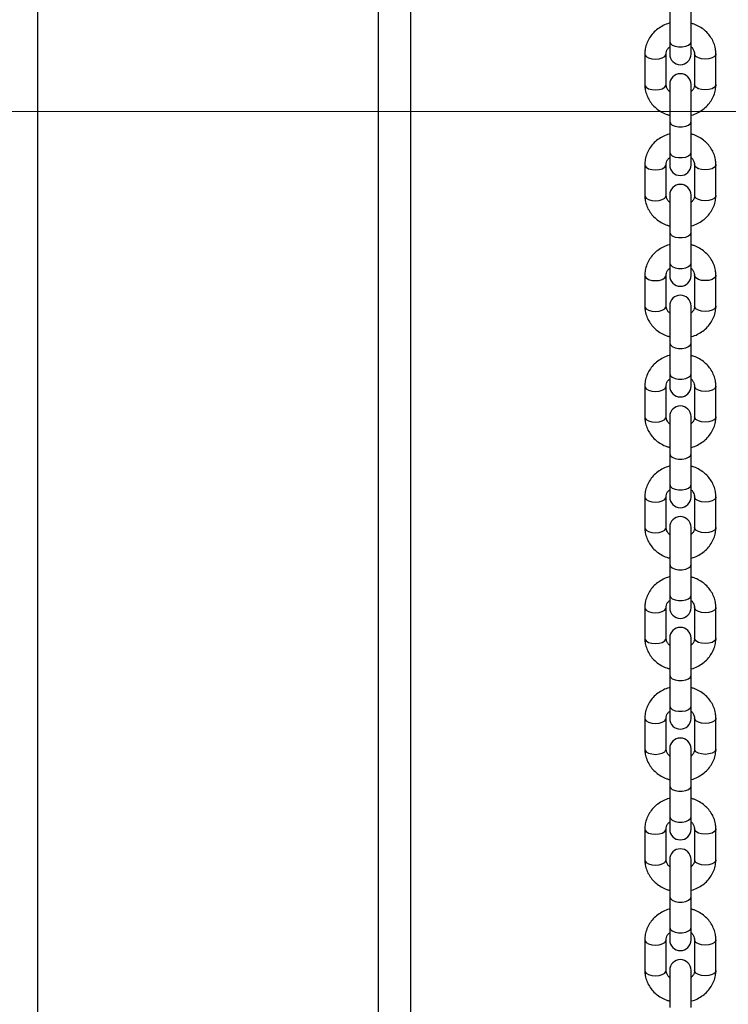
# Model space of a CAD drawing. Units: millimetres. Extents: x 0 to 42, y 0 to 29.8.
# Drawn here: x 13.7 to 14.1, y 5.7 to 6.2 of the extents above; entities that cross this region are included whole.
import ezdxf

# ---------------------------------------------------------------- set-up
doc = ezdxf.new("R2010")
doc.units = ezdxf.units.MM
doc.layers.add('LE_NORM', color=179, linetype='Continuous', lineweight=50)

msp = doc.modelspace()

# ---------------------------------------------------------------- linework, layer by layer
at = {"color": 7, "linetype": 'Continuous', "lineweight": 25}
for p, q in [((13.7308, 7.72506), (13.7308, 5.20383)), ((13.9228, 5.20383), (13.9228, 7.72506)), ((13.9408, 7.64183), (13.9408, 5.20383)), ((14.0868, 6.24049), (14.0868, 6.22316)), ((14.0988, 6.22316), (14.0988, 6.24049)), ((14.0868, 6.22316), (14.0868, 6.21616)), ((14.0988, 6.21616), (14.0988, 6.22316)), ((14.0728, 6.21631), (14.0728, 6.19899)), ((14.0848, 6.19899), (14.0848, 6.21631)), ((14.1008, 6.21631), (14.1008, 6.19899)), ((14.1128, 6.19899), (14.1128, 6.21631)), ((14.0868, 6.19913), (14.0868, 6.17813)), ((14.0988, 6.17813), (14.0988, 6.19913)), ((14.0868, 6.17813), (14.0868, 6.16081)), ((14.0988, 6.16081), (14.0988, 6.17813)), ((14.0868, 6.16081), (14.0868, 6.15381)), ((14.0988, 6.15381), (14.0988, 6.16081)), ((14.0728, 6.15395), (14.0728, 6.13663)), ((14.0848, 6.13663), (14.0848, 6.15395)), ((14.1008, 6.15395), (14.1008, 6.13663)), ((14.1128, 6.13663), (14.1128, 6.15395)), ((14.0868, 6.13678), (14.0868, 6.11578)), ((14.0988, 6.11578), (14.0988, 6.13678)), ((14.0868, 6.11578), (14.0868, 6.09846)), ((14.0988, 6.09846), (14.0988, 6.11578)), ((14.0868, 6.09846), (14.0868, 6.09146)), ((14.0988, 6.09146), (14.0988, 6.09846)), ((14.0728, 6.0916), (14.0728, 6.07428)), ((14.0848, 6.07428), (14.0848, 6.0916)), ((14.1008, 6.0916), (14.1008, 6.07428)), ((14.1128, 6.07428), (14.1128, 6.0916)), ((14.0868, 6.07442), (14.0868, 6.05342)), ((14.0988, 6.05342), (14.0988, 6.07442)), ((14.0868, 6.05342), (14.0868, 6.0361)), ((14.0988, 6.0361), (14.0988, 6.05342)), ((14.0868, 6.0361), (14.0868, 6.0291)), ((14.0988, 6.0291), (14.0988, 6.0361)), ((14.0728, 6.02925), (14.0728, 6.01193)), ((14.0848, 6.01193), (14.0848, 6.02925)), ((14.1008, 6.02925), (14.1008, 6.01193)), ((14.1128, 6.01193), (14.1128, 6.02925)), ((14.0868, 6.01207), (14.0868, 5.99107)), ((14.0988, 5.99107), (14.0988, 6.01207)), ((14.0868, 5.99107), (14.0868, 5.97375)), ((14.0988, 5.97375), (14.0988, 5.99107)), ((14.0868, 5.97375), (14.0868, 5.96675)), ((14.0988, 5.96675), (14.0988, 5.97375)), ((14.0728, 5.96689), (14.0728, 5.94957)), ((14.0848, 5.94957), (14.0848, 5.96689)), ((14.1008, 5.96689), (14.1008, 5.94957)), ((14.1128, 5.94957), (14.1128, 5.96689)), ((14.0868, 5.94972), (14.0868, 5.92872)), ((14.0988, 5.92872), (14.0988, 5.94972)), ((14.0868, 5.92872), (14.0868, 5.9114)), ((14.0988, 5.9114), (14.0988, 5.92872)), ((14.0868, 5.9114), (14.0868, 5.9044)), ((14.0988, 5.9044), (14.0988, 5.9114)), ((14.0728, 5.90454), (14.0728, 5.88722)), ((14.0848, 5.88722), (14.0848, 5.90454)), ((14.1008, 5.90454), (14.1008, 5.88722)), ((14.1128, 5.88722), (14.1128, 5.90454)), ((14.0868, 5.88736), (14.0868, 5.86636)), ((14.0988, 5.86636), (14.0988, 5.88736)), ((14.0868, 5.86636), (14.0868, 5.84904)), ((14.0988, 5.84904), (14.0988, 5.86636)), ((14.0868, 5.84904), (14.0868, 5.84204)), ((14.0988, 5.84204), (14.0988, 5.84904)), ((14.0728, 5.84219), (14.0728, 5.82486)), ((14.0848, 5.82486), (14.0848, 5.84219)), ((14.1008, 5.84219), (14.1008, 5.82486)), ((14.1128, 5.82486), (14.1128, 5.84219)), ((14.0868, 5.82501), (14.0868, 5.80401)), ((14.0988, 5.80401), (14.0988, 5.82501)), ((14.0868, 5.80401), (14.0868, 5.78669)), ((14.0988, 5.78669), (14.0988, 5.80401)), ((14.0868, 5.78669), (14.0868, 5.77969)), ((14.0988, 5.77969), (14.0988, 5.78669)), ((14.0728, 5.77983), (14.0728, 5.76251)), ((14.0848, 5.76251), (14.0848, 5.77983)), ((14.1008, 5.77983), (14.1008, 5.76251)), ((14.1128, 5.76251), (14.1128, 5.77983)), ((14.0868, 5.76265), (14.0868, 5.74165)), ((14.0988, 5.74165), (14.0988, 5.76265)), ((14.0868, 5.74165), (14.0868, 5.72433)), ((14.0988, 5.72433), (14.0988, 5.74165)), ((14.0868, 5.72433), (14.0868, 5.71733)), ((14.0988, 5.71733), (14.0988, 5.72433)), ((14.0728, 5.71748), (14.0728, 5.70016)), ((14.0848, 5.70016), (14.0848, 5.71748)), ((14.1008, 5.71748), (14.1008, 5.70016)), ((14.1128, 5.70016), (14.1128, 5.71748)), ((14.0868, 5.7003), (14.0868, 5.6793)), ((14.0988, 5.6793), (14.0988, 5.7003))]:
    msp.add_line(p, q, dxfattribs=at)
at = {"color": 8, "linetype": 'Continuous', "lineweight": 25, "flags": 128}
for points in [[(14.0868, 6.22316), (14.08716, 6.22214), (14.0882, 6.22124), (14.0898, 6.22057), (14.09175, 6.22021), (14.09384, 6.22021), (14.0958, 6.22057), (14.09739, 6.22124), (14.09843, 6.22214), (14.0988, 6.22316)], [(14.0728, 6.21631), (14.07289, 6.21579), (14.0736, 6.21481), (14.07494, 6.21401), (14.07674, 6.21349), (14.0788, 6.21331)], [(14.0788, 6.21331), (14.08085, 6.21349), (14.08265, 6.21401), (14.08399, 6.21481), (14.08471, 6.21579), (14.0848, 6.21631)], [(14.1068, 6.21331), (14.10474, 6.21349), (14.10294, 6.21401), (14.1016, 6.21481), (14.10089, 6.21579), (14.1008, 6.21631)], [(14.1128, 6.21631), (14.11271, 6.21579), (14.11199, 6.21481), (14.11065, 6.21401), (14.10885, 6.21349), (14.1068, 6.21331)], [(14.0728, 6.19899), (14.07289, 6.19847), (14.0736, 6.19749), (14.07494, 6.19669), (14.07674, 6.19617), (14.0788, 6.19599)], [(14.0788, 6.19599), (14.08085, 6.19617), (14.08265, 6.19669), (14.08399, 6.19749), (14.08471, 6.19847), (14.0848, 6.19899)], [(14.1068, 6.19599), (14.10474, 6.19617), (14.10294, 6.19669), (14.1016, 6.19749), (14.10089, 6.19847), (14.1008, 6.19899)], [(14.1128, 6.19899), (14.11271, 6.19847), (14.11199, 6.19749), (14.11065, 6.19669), (14.10885, 6.19617), (14.1068, 6.19599)], [(14.0868, 6.17813), (14.08716, 6.17711), (14.0882, 6.1762), (14.0898, 6.17553), (14.09175, 6.17518), (14.09384, 6.17518), (14.0958, 6.17553), (14.09739, 6.1762), (14.09843, 6.17711), (14.0988, 6.17813)], [(14.0868, 6.16081), (14.08716, 6.15978), (14.0882, 6.15888), (14.0898, 6.15821), (14.09175, 6.15786), (14.09384, 6.15786), (14.0958, 6.15821), (14.09739, 6.15888), (14.09843, 6.15978), (14.0988, 6.16081)], [(14.0728, 6.15395), (14.07289, 6.15343), (14.0736, 6.15245), (14.07494, 6.15166), (14.07674, 6.15114), (14.0788, 6.15095)], [(14.0788, 6.15095), (14.08085, 6.15114), (14.08265, 6.15166), (14.08399, 6.15245), (14.08471, 6.15343), (14.0848, 6.15395)], [(14.1068, 6.15095), (14.10474, 6.15114), (14.10294, 6.15166), (14.1016, 6.15245), (14.10089, 6.15343), (14.1008, 6.15396)], [(14.1128, 6.15395), (14.11271, 6.15343), (14.11199, 6.15245), (14.11065, 6.15166), (14.10885, 6.15114), (14.1068, 6.15095)], [(14.0728, 6.13663), (14.07289, 6.13611), (14.0736, 6.13513), (14.07494, 6.13434), (14.07674, 6.13381), (14.0788, 6.13363)], [(14.0788, 6.13363), (14.08085, 6.13381), (14.08265, 6.13434), (14.08399, 6.13513), (14.08471, 6.13611), (14.0848, 6.13663)], [(14.1068, 6.13363), (14.10474, 6.13381), (14.10294, 6.13434), (14.1016, 6.13513), (14.10089, 6.13611), (14.1008, 6.13663)], [(14.1128, 6.13663), (14.11271, 6.13611), (14.11199, 6.13513), (14.11065, 6.13434), (14.10885, 6.13381), (14.1068, 6.13363)], [(14.0868, 6.11578), (14.08716, 6.11475), (14.0882, 6.11385), (14.0898, 6.11318), (14.09175, 6.11282), (14.09384, 6.11282), (14.0958, 6.11318), (14.09739, 6.11385), (14.09843, 6.11475), (14.0988, 6.11578)], [(14.0868, 6.09846), (14.08716, 6.09743), (14.0882, 6.09653), (14.0898, 6.09586), (14.09175, 6.0955), (14.09384, 6.0955), (14.0958, 6.09586), (14.09739, 6.09653), (14.09843, 6.09743), (14.0988, 6.09846)], [(14.0728, 6.0916), (14.07289, 6.09108), (14.0736, 6.0901), (14.07494, 6.0893), (14.07674, 6.08878), (14.0788, 6.0886)], [(14.0788, 6.0886), (14.08085, 6.08878), (14.08265, 6.0893), (14.08399, 6.0901), (14.08471, 6.09108), (14.0848, 6.0916)], [(14.1068, 6.0886), (14.10474, 6.08878), (14.10294, 6.0893), (14.1016, 6.0901), (14.10089, 6.09108), (14.1008, 6.0916)], [(14.1128, 6.0916), (14.11271, 6.09108), (14.11199, 6.0901), (14.11065, 6.0893), (14.10885, 6.08878), (14.1068, 6.0886)], [(14.0728, 6.07428), (14.07289, 6.07376), (14.0736, 6.07278), (14.07494, 6.07198), (14.07674, 6.07146), (14.0788, 6.07128)], [(14.0788, 6.07128), (14.08085, 6.07146), (14.08265, 6.07198), (14.08399, 6.07278), (14.08471, 6.07376), (14.0848, 6.07428)], [(14.1068, 6.07128), (14.10474, 6.07146), (14.10294, 6.07198), (14.1016, 6.07278), (14.10089, 6.07376), (14.1008, 6.07428)], [(14.1128, 6.07428), (14.11271, 6.07376), (14.11199, 6.07278), (14.11065, 6.07198), (14.10885, 6.07146), (14.1068, 6.07128)], [(14.0868, 6.05342), (14.08716, 6.0524), (14.0882, 6.0515), (14.0898, 6.05083), (14.09175, 6.05047), (14.09384, 6.05047), (14.0958, 6.05083), (14.09739, 6.0515), (14.09843, 6.0524), (14.0988, 6.05342)], [(14.0868, 6.0361), (14.08716, 6.03508), (14.0882, 6.03417), (14.0898, 6.03351), (14.09175, 6.03315), (14.09384, 6.03315), (14.0958, 6.03351), (14.09739, 6.03417), (14.09843, 6.03508), (14.0988, 6.0361)], [(14.0728, 6.02925), (14.07289, 6.02873), (14.0736, 6.02775), (14.07494, 6.02695), (14.07674, 6.02643), (14.0788, 6.02625)], [(14.0788, 6.02625), (14.08085, 6.02643), (14.08265, 6.02695), (14.08399, 6.02775), (14.08471, 6.02873), (14.0848, 6.02925)], [(14.1068, 6.02625), (14.10474, 6.02643), (14.10294, 6.02695), (14.1016, 6.02775), (14.10089, 6.02873), (14.1008, 6.02925)], [(14.1128, 6.02925), (14.11271, 6.02873), (14.11199, 6.02775), (14.11065, 6.02695), (14.10885, 6.02643), (14.1068, 6.02625)], [(14.0728, 6.01193), (14.07289, 6.01141), (14.0736, 6.01043), (14.07494, 6.00963), (14.07674, 6.00911), (14.0788, 6.00893)], [(14.0788, 6.00893), (14.08085, 6.00911), (14.08265, 6.00963), (14.08399, 6.01043), (14.08471, 6.01141), (14.0848, 6.01193)], [(14.1068, 6.00893), (14.10474, 6.00911), (14.10294, 6.00963), (14.1016, 6.01043), (14.10089, 6.01141), (14.1008, 6.01193)], [(14.1128, 6.01193), (14.11271, 6.01141), (14.11199, 6.01043), (14.11065, 6.00963), (14.10885, 6.00911), (14.1068, 6.00893)], [(14.0868, 5.99107), (14.08716, 5.99004), (14.0882, 5.98914), (14.0898, 5.98847), (14.09175, 5.98812), (14.09384, 5.98812), (14.0958, 5.98847), (14.09739, 5.98914), (14.09843, 5.99004), (14.0988, 5.99107)], [(14.0868, 5.97375), (14.08716, 5.97272), (14.0882, 5.97182), (14.0898, 5.97115), (14.09175, 5.9708), (14.09384, 5.9708), (14.0958, 5.97115), (14.09739, 5.97182), (14.09843, 5.97272), (14.0988, 5.97375)], [(14.0728, 5.96689), (14.07289, 5.96637), (14.0736, 5.96539), (14.07494, 5.96459), (14.07674, 5.96407), (14.0788, 5.96389)], [(14.0788, 5.96389), (14.08085, 5.96407), (14.08265, 5.96459), (14.08399, 5.96539), (14.08471, 5.96637), (14.0848, 5.96689)], [(14.1068, 5.96389), (14.10474, 5.96407), (14.10294, 5.96459), (14.1016, 5.96539), (14.10089, 5.96637), (14.1008, 5.96689)], [(14.1128, 5.96689), (14.11271, 5.96637), (14.11199, 5.96539), (14.11065, 5.96459), (14.10885, 5.96407), (14.1068, 5.96389)], [(14.0728, 5.94957), (14.07289, 5.94905), (14.0736, 5.94807), (14.07494, 5.94727), (14.07674, 5.94675), (14.0788, 5.94657)], [(14.0788, 5.94657), (14.08085, 5.94675), (14.08265, 5.94727), (14.08399, 5.94807), (14.08471, 5.94905), (14.0848, 5.94957)], [(14.1068, 5.94657), (14.10474, 5.94675), (14.10294, 5.94727), (14.1016, 5.94807), (14.10089, 5.94905), (14.1008, 5.94957)], [(14.1128, 5.94957), (14.11271, 5.94905), (14.11199, 5.94807), (14.11065, 5.94727), (14.10885, 5.94675), (14.1068, 5.94657)], [(14.0868, 5.92872), (14.08716, 5.92769), (14.0882, 5.92679), (14.0898, 5.92612), (14.09175, 5.92576), (14.09384, 5.92576), (14.0958, 5.92612), (14.09739, 5.92679), (14.09843, 5.92769), (14.0988, 5.92872)], [(14.0868, 5.9114), (14.08716, 5.91037), (14.0882, 5.90947), (14.0898, 5.9088), (14.09175, 5.90844), (14.09384, 5.90844), (14.0958, 5.9088), (14.09739, 5.90947), (14.09843, 5.91037), (14.0988, 5.9114)], [(14.0728, 5.90454), (14.07289, 5.90402), (14.0736, 5.90304), (14.07494, 5.90224), (14.07674, 5.90172), (14.0788, 5.90154)], [(14.0788, 5.90154), (14.08085, 5.90172), (14.08265, 5.90224), (14.08399, 5.90304), (14.08471, 5.90402), (14.0848, 5.90454)], [(14.1068, 5.90154), (14.10474, 5.90172), (14.10294, 5.90224), (14.1016, 5.90304), (14.10089, 5.90402), (14.1008, 5.90454)], [(14.1128, 5.90454), (14.11271, 5.90402), (14.11199, 5.90304), (14.11065, 5.90224), (14.10885, 5.90172), (14.1068, 5.90154)], [(14.0728, 5.88722), (14.07289, 5.8867), (14.0736, 5.88572), (14.07494, 5.88492), (14.07674, 5.8844), (14.0788, 5.88422)], [(14.0788, 5.88422), (14.08085, 5.8844), (14.08265, 5.88492), (14.08399, 5.88572), (14.08471, 5.8867), (14.0848, 5.88722)], [(14.1068, 5.88422), (14.10474, 5.8844), (14.10294, 5.88492), (14.1016, 5.88572), (14.10089, 5.8867), (14.1008, 5.88722)], [(14.1128, 5.88722), (14.11271, 5.8867), (14.11199, 5.88572), (14.11065, 5.88492), (14.10885, 5.8844), (14.1068, 5.88422)], [(14.0868, 5.86636), (14.08716, 5.86534), (14.0882, 5.86443), (14.0898, 5.86376), (14.09175, 5.86341), (14.09384, 5.86341), (14.0958, 5.86376), (14.09739, 5.86443), (14.09843, 5.86534), (14.0988, 5.86636)], [(14.0868, 5.84904), (14.08716, 5.84802), (14.0882, 5.84711), (14.0898, 5.84644), (14.09175, 5.84609), (14.09384, 5.84609), (14.0958, 5.84644), (14.09739, 5.84711), (14.09843, 5.84802), (14.0988, 5.84904)], [(14.0728, 5.84218), (14.07289, 5.84166), (14.0736, 5.84069), (14.07494, 5.83989), (14.07674, 5.83937), (14.0788, 5.83919)], [(14.0788, 5.83919), (14.08085, 5.83937), (14.08265, 5.83989), (14.08399, 5.84069), (14.08471, 5.84166), (14.0848, 5.84219)], [(14.1068, 5.83919), (14.10474, 5.83937), (14.10294, 5.83989), (14.1016, 5.84069), (14.10089, 5.84166), (14.1008, 5.84219)], [(14.1128, 5.84218), (14.11271, 5.84166), (14.11199, 5.84069), (14.11065, 5.83989), (14.10885, 5.83937), (14.1068, 5.83919)], [(14.0728, 5.82486), (14.07289, 5.82434), (14.0736, 5.82336), (14.07494, 5.82257), (14.07674, 5.82205), (14.0788, 5.82186)], [(14.0788, 5.82186), (14.08085, 5.82205), (14.08265, 5.82257), (14.08399, 5.82336), (14.08471, 5.82434), (14.0848, 5.82486)], [(14.1068, 5.82186), (14.10474, 5.82205), (14.10294, 5.82257), (14.1016, 5.82336), (14.10089, 5.82434), (14.1008, 5.82486)], [(14.1128, 5.82486), (14.11271, 5.82434), (14.11199, 5.82336), (14.11065, 5.82257), (14.10885, 5.82205), (14.1068, 5.82186)], [(14.0868, 5.80401), (14.08716, 5.80298), (14.0882, 5.80208), (14.0898, 5.80141), (14.09175, 5.80105), (14.09384, 5.80105), (14.0958, 5.80141), (14.09739, 5.80208), (14.09843, 5.80298), (14.0988, 5.80401)], [(14.0868, 5.78669), (14.08716, 5.78566), (14.0882, 5.78476), (14.0898, 5.78409), (14.09175, 5.78373), (14.09384, 5.78373), (14.0958, 5.78409), (14.09739, 5.78476), (14.09843, 5.78566), (14.0988, 5.78669)], [(14.0728, 5.77983), (14.07289, 5.77931), (14.0736, 5.77833), (14.07494, 5.77753), (14.07674, 5.77701), (14.0788, 5.77683)], [(14.0788, 5.77683), (14.08085, 5.77701), (14.08265, 5.77753), (14.08399, 5.77833), (14.08471, 5.77931), (14.0848, 5.77983)], [(14.1068, 5.77683), (14.10474, 5.77701), (14.10294, 5.77753), (14.1016, 5.77833), (14.10089, 5.77931), (14.1008, 5.77983)], [(14.1128, 5.77983), (14.11271, 5.77931), (14.11199, 5.77833), (14.11065, 5.77753), (14.10885, 5.77701), (14.1068, 5.77683)], [(14.0728, 5.76251), (14.07289, 5.76199), (14.0736, 5.76101), (14.07494, 5.76021), (14.07674, 5.75969), (14.0788, 5.75951)], [(14.0788, 5.75951), (14.08085, 5.75969), (14.08265, 5.76021), (14.08399, 5.76101), (14.08471, 5.76199), (14.0848, 5.76251)], [(14.1068, 5.75951), (14.10474, 5.75969), (14.10294, 5.76021), (14.1016, 5.76101), (14.10089, 5.76199), (14.1008, 5.76251)], [(14.1128, 5.76251), (14.11271, 5.76199), (14.11199, 5.76101), (14.11065, 5.76021), (14.10885, 5.75969), (14.1068, 5.75951)], [(14.0868, 5.74165), (14.08716, 5.74063), (14.0882, 5.73973), (14.0898, 5.73906), (14.09175, 5.7387), (14.09384, 5.7387), (14.0958, 5.73906), (14.09739, 5.73973), (14.09843, 5.74063), (14.0988, 5.74165)], [(14.0868, 5.72433), (14.08716, 5.72331), (14.0882, 5.72241), (14.0898, 5.72174), (14.09175, 5.72138), (14.09384, 5.72138), (14.0958, 5.72174), (14.09739, 5.72241), (14.09843, 5.72331), (14.0988, 5.72433)], [(14.0728, 5.71748), (14.07289, 5.71696), (14.0736, 5.71598), (14.07494, 5.71518), (14.07674, 5.71466), (14.0788, 5.71448)], [(14.0788, 5.71448), (14.08085, 5.71466), (14.08265, 5.71518), (14.08399, 5.71598), (14.08471, 5.71696), (14.0848, 5.71748)], [(14.1068, 5.71448), (14.10474, 5.71466), (14.10294, 5.71518), (14.1016, 5.71598), (14.10089, 5.71696), (14.1008, 5.71748)], [(14.1128, 5.71748), (14.11271, 5.71696), (14.11199, 5.71598), (14.11065, 5.71518), (14.10885, 5.71466), (14.1068, 5.71448)], [(14.0728, 5.70016), (14.07289, 5.69964), (14.0736, 5.69866), (14.07494, 5.69786), (14.07674, 5.69734), (14.0788, 5.69716)], [(14.0788, 5.69716), (14.08085, 5.69734), (14.08265, 5.69786), (14.08399, 5.69866), (14.08471, 5.69964), (14.0848, 5.70016)], [(14.1068, 5.69716), (14.10474, 5.69734), (14.10294, 5.69786), (14.1016, 5.69866), (14.10089, 5.69964), (14.1008, 5.70016)], [(14.1128, 5.70016), (14.11271, 5.69964), (14.11199, 5.69866), (14.11065, 5.69786), (14.10885, 5.69734), (14.1068, 5.69716)]]:
    msp.add_lwpolyline(points, dxfattribs=at)
at = {"color": 7, "linetype": 'Continuous', "lineweight": 25}
for centre, start, end in [((14.0928, 6.21616), 180, 360), ((14.0928, 6.19913), 360, 180), ((14.0928, 6.15381), 180, 360), ((14.0928, 6.13678), 360, 180), ((14.0928, 6.09146), 180, 360), ((14.0928, 6.07442), 360, 180), ((14.0928, 6.0291), 180, 360), ((14.0928, 6.01207), 0, 180), ((14.0928, 5.96675), 180, 0), ((14.0928, 5.94972), 0, 180), ((14.0928, 5.9044), 180, 0), ((14.0928, 5.88736), 360, 180), ((14.0928, 5.84204), 180, 0), ((14.0928, 5.82501), 360, 180), ((14.0928, 5.77969), 180, 360), ((14.0928, 5.76265), 360, 180), ((14.0928, 5.71733), 180, 360), ((14.0928, 5.7003), 360, 180)]:
    msp.add_arc(centre, 0.006, start, end, dxfattribs=at)
for points, knots in [([(14.0868, 6.23358), (14.08669, 6.23355), (14.0854, 6.23329), (14.08311, 6.23224), (14.08007, 6.23045), (14.07746, 6.22811), (14.07536, 6.2254), (14.07384, 6.22239), (14.07295, 6.21932), (14.07285, 6.21727), (14.0728, 6.21631)], [0, 0, 0, 0, 0.013627, 0.158922, 0.304206, 0.449076, 0.593035, 0.735632, 0.876644, 1, 1, 1, 1]), ([(14.1128, 6.21631), (14.11277, 6.21701), (14.1127, 6.21879), (14.11203, 6.22159), (14.11072, 6.22458), (14.10885, 6.22729), (14.10648, 6.22968), (14.10367, 6.23162), (14.10107, 6.23293), (14.09937, 6.23338), (14.0988, 6.23353)], [0, 0, 0, 0, 0.090811, 0.229003, 0.367106, 0.505708, 0.645314, 0.786168, 0.928258, 1, 1, 1, 1]), ([(14.0848, 6.21631), (14.0848, 6.2165), (14.08483, 6.21718), (14.08519, 6.21831), (14.08588, 6.21949), (14.08658, 6.22007), (14.0868, 6.22025)], [0, 0, 0, 0, 0.144852, 0.511803, 0.846722, 1, 1, 1, 1]), ([(14.0988, 6.22028), (14.09887, 6.22022), (14.09947, 6.2198), (14.10014, 6.21878), (14.10072, 6.2175), (14.10077, 6.21667), (14.1008, 6.21631)], [0, 0, 0, 0, 0.050223, 0.38082, 0.727218, 1, 1, 1, 1]), ([(14.0728, 6.19899), (14.07282, 6.19828), (14.07289, 6.1965), (14.07356, 6.1937), (14.07487, 6.19072), (14.07675, 6.188), (14.07911, 6.18562), (14.08192, 6.18368), (14.08452, 6.18236), (14.08622, 6.18192), (14.0868, 6.18177)], [0, 0, 0, 0, 0.090811, 0.229003, 0.367106, 0.505708, 0.645314, 0.786168, 0.928258, 1, 1, 1, 1]), ([(14.0868, 6.19502), (14.08672, 6.19507), (14.08612, 6.1955), (14.08545, 6.19651), (14.08488, 6.19779), (14.08482, 6.19862), (14.0848, 6.19899)], [0, 0, 0, 0, 0.050223, 0.38082, 0.727218, 1, 1, 1, 1]), ([(14.0988, 6.18172), (14.09891, 6.18174), (14.10019, 6.18201), (14.10248, 6.18305), (14.10552, 6.18485), (14.10813, 6.18718), (14.11024, 6.18989), (14.11175, 6.1929), (14.11264, 6.19597), (14.11275, 6.19803), (14.1128, 6.19899)], [0, 0, 0, 0, 0.013627, 0.158922, 0.304206, 0.449076, 0.593035, 0.735632, 0.876644, 1, 1, 1, 1]), ([(14.1008, 6.19899), (14.10079, 6.1988), (14.10076, 6.19812), (14.1004, 6.19698), (14.09972, 6.19581), (14.09902, 6.19523), (14.0988, 6.19505)], [0, 0, 0, 0, 0.144852, 0.511803, 0.846722, 1, 1, 1, 1]), ([(14.0868, 6.17122), (14.08669, 6.1712), (14.0854, 6.17093), (14.08311, 6.16989), (14.08007, 6.16809), (14.07746, 6.16576), (14.07536, 6.16305), (14.07384, 6.16004), (14.07295, 6.15697), (14.07285, 6.15491), (14.0728, 6.15395)], [0, 0, 0, 0, 0.013627, 0.158922, 0.304206, 0.449076, 0.593035, 0.735632, 0.876644, 1, 1, 1, 1]), ([(14.1128, 6.15395), (14.11277, 6.15466), (14.1127, 6.15644), (14.11203, 6.15924), (14.11072, 6.16222), (14.10885, 6.16494), (14.10648, 6.16732), (14.10367, 6.16927), (14.10107, 6.17058), (14.09937, 6.17102), (14.0988, 6.17117)], [0, 0, 0, 0, 0.090811, 0.229003, 0.367106, 0.505708, 0.645314, 0.786168, 0.928258, 1, 1, 1, 1]), ([(14.0848, 6.15395), (14.0848, 6.15415), (14.08483, 6.15483), (14.08519, 6.15596), (14.08588, 6.15714), (14.08658, 6.15771), (14.0868, 6.1579)], [0, 0, 0, 0, 0.144852, 0.511803, 0.846722, 1, 1, 1, 1]), ([(14.0988, 6.15793), (14.09887, 6.15787), (14.09947, 6.15744), (14.10014, 6.15643), (14.10072, 6.15515), (14.10077, 6.15432), (14.1008, 6.15395)], [0, 0, 0, 0, 0.050223, 0.38082, 0.727218, 1, 1, 1, 1]), ([(14.0728, 6.13663), (14.07282, 6.13593), (14.07289, 6.13415), (14.07356, 6.13135), (14.07487, 6.12837), (14.07675, 6.12565), (14.07911, 6.12327), (14.08192, 6.12132), (14.08452, 6.12001), (14.08622, 6.11956), (14.0868, 6.11942)], [0, 0, 0, 0, 0.0908113, 0.2290034, 0.3671062, 0.5057076, 0.6453142, 0.7861678, 0.9282575, 1, 1, 1, 1]), ([(14.0868, 6.13266), (14.08672, 6.13272), (14.08612, 6.13315), (14.08545, 6.13416), (14.08488, 6.13544), (14.08482, 6.13627), (14.0848, 6.13663)], [0, 0, 0, 0, 0.050223, 0.38082, 0.727218, 1, 1, 1, 1]), ([(14.0988, 6.11937), (14.09891, 6.11939), (14.10019, 6.11966), (14.10248, 6.1207), (14.10552, 6.1225), (14.10813, 6.12483), (14.11024, 6.12754), (14.11175, 6.13055), (14.11264, 6.13362), (14.11275, 6.13567), (14.1128, 6.13663)], [0, 0, 0, 0, 0.013627, 0.158922, 0.304206, 0.449076, 0.593035, 0.735632, 0.876644, 1, 1, 1, 1]), ([(14.1008, 6.13663), (14.10079, 6.13644), (14.10076, 6.13576), (14.1004, 6.13463), (14.09972, 6.13345), (14.09902, 6.13287), (14.0988, 6.13269)], [0, 0, 0, 0, 0.144852, 0.511803, 0.846722, 1, 1, 1, 1]), ([(14.0868, 6.10887), (14.08669, 6.10884), (14.0854, 6.10858), (14.08311, 6.10754), (14.08007, 6.10574), (14.07746, 6.10341), (14.07536, 6.1007), (14.07384, 6.09769), (14.07295, 6.09462), (14.07285, 6.09256), (14.0728, 6.0916)], [0, 0, 0, 0, 0.013627, 0.158922, 0.304206, 0.449076, 0.593035, 0.735632, 0.876644, 1, 1, 1, 1]), ([(14.1128, 6.0916), (14.11277, 6.09231), (14.1127, 6.09408), (14.11203, 6.09689), (14.11072, 6.09987), (14.10885, 6.10258), (14.10648, 6.10497), (14.10367, 6.10691), (14.10107, 6.10823), (14.09937, 6.10867), (14.0988, 6.10882)], [0, 0, 0, 0, 0.090811, 0.229003, 0.367106, 0.505708, 0.645314, 0.786168, 0.928258, 1, 1, 1, 1]), ([(14.0848, 6.0916), (14.0848, 6.09179), (14.08483, 6.09247), (14.08519, 6.0936), (14.08588, 6.09478), (14.08658, 6.09536), (14.0868, 6.09554)], [0, 0, 0, 0, 0.144852, 0.511803, 0.846722, 1, 1, 1, 1]), ([(14.0988, 6.09557), (14.09887, 6.09552), (14.09947, 6.09509), (14.10014, 6.09407), (14.10072, 6.0928), (14.10077, 6.09197), (14.1008, 6.0916)], [0, 0, 0, 0, 0.050223, 0.38082, 0.727218, 1, 1, 1, 1]), ([(14.0728, 6.07428), (14.07282, 6.07357), (14.07289, 6.0718), (14.07356, 6.069), (14.07487, 6.06601), (14.07675, 6.0633), (14.07911, 6.06091), (14.08192, 6.05897), (14.08452, 6.05765), (14.08622, 6.05721), (14.0868, 6.05706)], [0, 0, 0, 0, 0.090811, 0.229003, 0.367106, 0.505708, 0.645314, 0.786168, 0.928258, 1, 1, 1, 1]), ([(14.0868, 6.07031), (14.08672, 6.07036), (14.08612, 6.07079), (14.08545, 6.07181), (14.08488, 6.07308), (14.08482, 6.07391), (14.0848, 6.07428)], [0, 0, 0, 0, 0.050223, 0.38082, 0.727218, 1, 1, 1, 1]), ([(14.0988, 6.05701), (14.09891, 6.05704), (14.10019, 6.0573), (14.10248, 6.05834), (14.10552, 6.06014), (14.10813, 6.06247), (14.11024, 6.06518), (14.11175, 6.06819), (14.11264, 6.07127), (14.11275, 6.07332), (14.1128, 6.07428)], [0, 0, 0, 0, 0.013627, 0.158922, 0.304206, 0.449076, 0.593035, 0.735632, 0.876644, 1, 1, 1, 1]), ([(14.1008, 6.07428), (14.10079, 6.07409), (14.10076, 6.07341), (14.1004, 6.07228), (14.09972, 6.0711), (14.09902, 6.07052), (14.0988, 6.07034)], [0, 0, 0, 0, 0.144852, 0.511803, 0.846722, 1, 1, 1, 1]), ([(14.0868, 6.04651), (14.08669, 6.04649), (14.0854, 6.04623), (14.08311, 6.04518), (14.08007, 6.04338), (14.07746, 6.04105), (14.07536, 6.03834), (14.07384, 6.03533), (14.07295, 6.03226), (14.07285, 6.03021), (14.0728, 6.02925)], [0, 0, 0, 0, 0.013627, 0.158922, 0.304206, 0.449076, 0.593035, 0.735632, 0.876644, 1, 1, 1, 1]), ([(14.1128, 6.02925), (14.11277, 6.02995), (14.1127, 6.03173), (14.11203, 6.03453), (14.11072, 6.03751), (14.10885, 6.04023), (14.10648, 6.04261), (14.10367, 6.04456), (14.10107, 6.04587), (14.09937, 6.04632), (14.0988, 6.04646)], [0, 0, 0, 0, 0.090811, 0.229003, 0.367106, 0.505708, 0.645314, 0.786168, 0.928258, 1, 1, 1, 1]), ([(14.0848, 6.02925), (14.0848, 6.02944), (14.08483, 6.03012), (14.08519, 6.03125), (14.08588, 6.03243), (14.08658, 6.03301), (14.0868, 6.03319)], [0, 0, 0, 0, 0.144852, 0.511803, 0.846722, 1, 1, 1, 1]), ([(14.0988, 6.03322), (14.09887, 6.03316), (14.09947, 6.03273), (14.10014, 6.03172), (14.10072, 6.03044), (14.10077, 6.02961), (14.1008, 6.02925)], [0, 0, 0, 0, 0.050223, 0.38082, 0.727218, 1, 1, 1, 1]), ([(14.0728, 6.01193), (14.07282, 6.01122), (14.07289, 6.00944), (14.07356, 6.00664), (14.07487, 6.00366), (14.07675, 6.00094), (14.07911, 5.99856), (14.08192, 5.99661), (14.08452, 5.9953), (14.08622, 5.99486), (14.0868, 5.99471)], [0, 0, 0, 0, 0.090811, 0.229003, 0.367106, 0.505708, 0.645314, 0.786168, 0.928258, 1, 1, 1, 1]), ([(14.0868, 6.00795), (14.08672, 6.00801), (14.08612, 6.00844), (14.08545, 6.00945), (14.08488, 6.01073), (14.08482, 6.01156), (14.0848, 6.01193)], [0, 0, 0, 0, 0.050223, 0.38082, 0.727218, 1, 1, 1, 1]), ([(14.0988, 5.99466), (14.09891, 5.99468), (14.10019, 5.99495), (14.10248, 5.99599), (14.10552, 5.99779), (14.10813, 6.00012), (14.11024, 6.00283), (14.11175, 6.00584), (14.11264, 6.00891), (14.11275, 6.01097), (14.1128, 6.01193)], [0, 0, 0, 0, 0.013627, 0.158922, 0.304206, 0.449076, 0.593035, 0.735632, 0.876644, 1, 1, 1, 1]), ([(14.1008, 6.01193), (14.10079, 6.01173), (14.10076, 6.01105), (14.1004, 6.00992), (14.09972, 6.00874), (14.09902, 6.00817), (14.0988, 6.00798)], [0, 0, 0, 0, 0.144852, 0.511803, 0.846722, 1, 1, 1, 1]), ([(14.0868, 5.98416), (14.08669, 5.98414), (14.0854, 5.98387), (14.08311, 5.98283), (14.08007, 5.98103), (14.07746, 5.9787), (14.07536, 5.97599), (14.07384, 5.97298), (14.07295, 5.96991), (14.07285, 5.96785), (14.0728, 5.96689)], [0, 0, 0, 0, 0.013627, 0.158922, 0.304206, 0.449076, 0.593035, 0.735632, 0.876644, 1, 1, 1, 1]), ([(14.1128, 5.96689), (14.11277, 5.9676), (14.1127, 5.96938), (14.11203, 5.97218), (14.11072, 5.97516), (14.10885, 5.97788), (14.10648, 5.98026), (14.10367, 5.9822), (14.10107, 5.98352), (14.09937, 5.98396), (14.0988, 5.98411)], [0, 0, 0, 0, 0.0908113, 0.2290034, 0.3671062, 0.5057076, 0.6453142, 0.7861678, 0.9282575, 1, 1, 1, 1]), ([(14.0848, 5.96689), (14.0848, 5.96709), (14.08483, 5.96777), (14.08519, 5.9689), (14.08588, 5.97007), (14.08658, 5.97065), (14.0868, 5.97084)], [0, 0, 0, 0, 0.144852, 0.511803, 0.846722, 1, 1, 1, 1]), ([(14.0988, 5.97087), (14.09887, 5.97081), (14.09947, 5.97038), (14.10014, 5.96937), (14.10072, 5.96809), (14.10077, 5.96726), (14.1008, 5.96689)], [0, 0, 0, 0, 0.050223, 0.38082, 0.727218, 1, 1, 1, 1]), ([(14.0728, 5.94957), (14.07282, 5.94887), (14.07289, 5.94709), (14.07356, 5.94429), (14.07487, 5.9413), (14.07675, 5.93859), (14.07911, 5.93621), (14.08192, 5.93426), (14.08452, 5.93295), (14.08622, 5.9325), (14.0868, 5.93235)], [0, 0, 0, 0, 0.0908113, 0.2290034, 0.3671062, 0.5057076, 0.6453142, 0.7861678, 0.9282575, 1, 1, 1, 1]), ([(14.0868, 5.9456), (14.08672, 5.94566), (14.08612, 5.94608), (14.08545, 5.9471), (14.08488, 5.94838), (14.08482, 5.94921), (14.0848, 5.94957)], [0, 0, 0, 0, 0.050223, 0.38082, 0.727218, 1, 1, 1, 1]), ([(14.0988, 5.93231), (14.09891, 5.93233), (14.10019, 5.93259), (14.10248, 5.93364), (14.10552, 5.93543), (14.10813, 5.93777), (14.11024, 5.94048), (14.11175, 5.94349), (14.11264, 5.94656), (14.11275, 5.94861), (14.1128, 5.94957)], [0, 0, 0, 0, 0.013627, 0.158922, 0.304206, 0.449076, 0.593035, 0.735632, 0.876644, 1, 1, 1, 1]), ([(14.1008, 5.94957), (14.10079, 5.94938), (14.10076, 5.9487), (14.1004, 5.94757), (14.09972, 5.94639), (14.09902, 5.94581), (14.0988, 5.94563)], [0, 0, 0, 0, 0.144852, 0.511803, 0.846722, 1, 1, 1, 1]), ([(14.0868, 5.92181), (14.08669, 5.92178), (14.0854, 5.92152), (14.08311, 5.92048), (14.08007, 5.91868), (14.07746, 5.91635), (14.07536, 5.91364), (14.07384, 5.91063), (14.07295, 5.90755), (14.07285, 5.9055), (14.0728, 5.90454)], [0, 0, 0, 0, 0.013627, 0.158922, 0.304206, 0.449076, 0.593035, 0.735632, 0.876644, 1, 1, 1, 1]), ([(14.1128, 5.90454), (14.11277, 5.90524), (14.1127, 5.90702), (14.11203, 5.90982), (14.11072, 5.91281), (14.10885, 5.91552), (14.10648, 5.91791), (14.10367, 5.91985), (14.10107, 5.92117), (14.09937, 5.92161), (14.0988, 5.92176)], [0, 0, 0, 0, 0.0908113, 0.2290034, 0.3671062, 0.5057076, 0.6453142, 0.7861678, 0.9282575, 1, 1, 1, 1]), ([(14.0848, 5.90454), (14.0848, 5.90473), (14.08483, 5.90541), (14.08519, 5.90654), (14.08588, 5.90772), (14.08658, 5.9083), (14.0868, 5.90848)], [0, 0, 0, 0, 0.144852, 0.511803, 0.846722, 1, 1, 1, 1]), ([(14.0988, 5.90851), (14.09887, 5.90846), (14.09947, 5.90803), (14.10014, 5.90701), (14.10072, 5.90573), (14.10077, 5.9049), (14.1008, 5.90454)], [0, 0, 0, 0, 0.050223, 0.38082, 0.727218, 1, 1, 1, 1]), ([(14.0728, 5.88722), (14.07282, 5.88651), (14.07289, 5.88473), (14.07356, 5.88193), (14.07487, 5.87895), (14.07675, 5.87623), (14.07911, 5.87385), (14.08192, 5.87191), (14.08452, 5.87059), (14.08622, 5.87015), (14.0868, 5.87)], [0, 0, 0, 0, 0.090811, 0.229003, 0.367106, 0.505708, 0.645314, 0.786168, 0.928258, 1, 1, 1, 1]), ([(14.0868, 5.88325), (14.08672, 5.8833), (14.08612, 5.88373), (14.08545, 5.88475), (14.08488, 5.88602), (14.08482, 5.88685), (14.0848, 5.88722)], [0, 0, 0, 0, 0.050223, 0.38082, 0.727218, 1, 1, 1, 1]), ([(14.0988, 5.86995), (14.09891, 5.86997), (14.10019, 5.87024), (14.10248, 5.87128), (14.10552, 5.87308), (14.10813, 5.87541), (14.11024, 5.87812), (14.11175, 5.88113), (14.11264, 5.8842), (14.11275, 5.88626), (14.1128, 5.88722)], [0, 0, 0, 0, 0.013627, 0.158922, 0.304206, 0.449076, 0.593035, 0.735632, 0.876644, 1, 1, 1, 1]), ([(14.1008, 5.88722), (14.10079, 5.88703), (14.10076, 5.88635), (14.1004, 5.88521), (14.09972, 5.88404), (14.09902, 5.88346), (14.0988, 5.88328)], [0, 0, 0, 0, 0.1448523, 0.5118033, 0.8467217, 1, 1, 1, 1]), ([(14.0868, 5.85945), (14.08669, 5.85943), (14.0854, 5.85916), (14.08311, 5.85812), (14.08007, 5.85632), (14.07746, 5.85399), (14.07536, 5.85128), (14.07384, 5.84827), (14.07295, 5.8452), (14.07285, 5.84314), (14.0728, 5.84219)], [0, 0, 0, 0, 0.013627, 0.158922, 0.304206, 0.449076, 0.593035, 0.735632, 0.876644, 1, 1, 1, 1]), ([(14.1128, 5.84219), (14.11277, 5.84289), (14.1127, 5.84467), (14.11203, 5.84747), (14.11072, 5.85045), (14.10885, 5.85317), (14.10648, 5.85555), (14.10367, 5.8575), (14.10107, 5.85881), (14.09937, 5.85925), (14.0988, 5.8594)], [0, 0, 0, 0, 0.0908113, 0.2290034, 0.3671062, 0.5057076, 0.6453142, 0.7861678, 0.9282575, 1, 1, 1, 1]), ([(14.0848, 5.84219), (14.0848, 5.84238), (14.08483, 5.84306), (14.08519, 5.84419), (14.08588, 5.84537), (14.08658, 5.84595), (14.0868, 5.84613)], [0, 0, 0, 0, 0.144852, 0.511803, 0.846722, 1, 1, 1, 1]), ([(14.0988, 5.84616), (14.09887, 5.8461), (14.09947, 5.84567), (14.10014, 5.84466), (14.10072, 5.84338), (14.10077, 5.84255), (14.1008, 5.84219)], [0, 0, 0, 0, 0.050223, 0.38082, 0.727218, 1, 1, 1, 1]), ([(14.0728, 5.82486), (14.07282, 5.82416), (14.07289, 5.82238), (14.07356, 5.81958), (14.07487, 5.8166), (14.07675, 5.81388), (14.07911, 5.8115), (14.08192, 5.80955), (14.08452, 5.80824), (14.08622, 5.8078), (14.0868, 5.80765)], [0, 0, 0, 0, 0.090811, 0.229003, 0.367106, 0.505708, 0.645314, 0.786168, 0.928258, 1, 1, 1, 1]), ([(14.0868, 5.82089), (14.08672, 5.82095), (14.08612, 5.82138), (14.08545, 5.82239), (14.08488, 5.82367), (14.08482, 5.8245), (14.0848, 5.82486)], [0, 0, 0, 0, 0.050223, 0.38082, 0.727218, 1, 1, 1, 1]), ([(14.0988, 5.8076), (14.09891, 5.80762), (14.10019, 5.80789), (14.10248, 5.80893), (14.10552, 5.81073), (14.10813, 5.81306), (14.11024, 5.81577), (14.11175, 5.81878), (14.11264, 5.82185), (14.11275, 5.82391), (14.1128, 5.82486)], [0, 0, 0, 0, 0.013627, 0.158922, 0.304206, 0.449076, 0.593035, 0.735632, 0.876644, 1, 1, 1, 1]), ([(14.1008, 5.82486), (14.10079, 5.82467), (14.10076, 5.82399), (14.1004, 5.82286), (14.09972, 5.82168), (14.09902, 5.8211), (14.0988, 5.82092)], [0, 0, 0, 0, 0.1448523, 0.5118033, 0.8467217, 1, 1, 1, 1]), ([(14.0868, 5.7971), (14.08669, 5.79708), (14.0854, 5.79681), (14.08311, 5.79577), (14.08007, 5.79397), (14.07746, 5.79164), (14.07536, 5.78893), (14.07384, 5.78592), (14.07295, 5.78285), (14.07285, 5.78079), (14.0728, 5.77983)], [0, 0, 0, 0, 0.013627, 0.158922, 0.304206, 0.449076, 0.593035, 0.735632, 0.876644, 1, 1, 1, 1]), ([(14.1128, 5.77983), (14.11277, 5.78054), (14.1127, 5.78232), (14.11203, 5.78512), (14.11072, 5.7881), (14.10885, 5.79082), (14.10648, 5.7932), (14.10367, 5.79514), (14.10107, 5.79646), (14.09937, 5.7969), (14.0988, 5.79705)], [0, 0, 0, 0, 0.090811, 0.229003, 0.367106, 0.505708, 0.645314, 0.786168, 0.928258, 1, 1, 1, 1]), ([(14.0848, 5.77983), (14.0848, 5.78002), (14.08483, 5.7807), (14.08519, 5.78184), (14.08588, 5.78301), (14.08658, 5.78359), (14.0868, 5.78377)], [0, 0, 0, 0, 0.1448523, 0.5118033, 0.8467217, 1, 1, 1, 1]), ([(14.0988, 5.7838), (14.09887, 5.78375), (14.09947, 5.78332), (14.10014, 5.7823), (14.10072, 5.78103), (14.10077, 5.7802), (14.1008, 5.77983)], [0, 0, 0, 0, 0.0502228, 0.38082, 0.7272177, 1, 1, 1, 1]), ([(14.0728, 5.76251), (14.07282, 5.76181), (14.07289, 5.76003), (14.07356, 5.75723), (14.07487, 5.75424), (14.07675, 5.75153), (14.07911, 5.74914), (14.08192, 5.7472), (14.08452, 5.74589), (14.08622, 5.74544), (14.0868, 5.74529)], [0, 0, 0, 0, 0.090811, 0.229003, 0.367106, 0.505708, 0.645314, 0.786168, 0.928258, 1, 1, 1, 1]), ([(14.0868, 5.75854), (14.08672, 5.75859), (14.08612, 5.75902), (14.08545, 5.76004), (14.08488, 5.76132), (14.08482, 5.76215), (14.0848, 5.76251)], [0, 0, 0, 0, 0.050223, 0.38082, 0.727218, 1, 1, 1, 1]), ([(14.0988, 5.74524), (14.09891, 5.74527), (14.10019, 5.74553), (14.10248, 5.74657), (14.10552, 5.74837), (14.10813, 5.75071), (14.11024, 5.75341), (14.11175, 5.75642), (14.11264, 5.7595), (14.11275, 5.76155), (14.1128, 5.76251)], [0, 0, 0, 0, 0.013627, 0.158922, 0.304206, 0.449076, 0.593035, 0.735632, 0.876644, 1, 1, 1, 1]), ([(14.1008, 5.76251), (14.10079, 5.76232), (14.10076, 5.76164), (14.1004, 5.76051), (14.09972, 5.75933), (14.09902, 5.75875), (14.0988, 5.75857)], [0, 0, 0, 0, 0.144852, 0.511803, 0.846722, 1, 1, 1, 1]), ([(14.0868, 5.73474), (14.08669, 5.73472), (14.0854, 5.73446), (14.08311, 5.73341), (14.08007, 5.73162), (14.07746, 5.72928), (14.07536, 5.72657), (14.07384, 5.72356), (14.07295, 5.72049), (14.07285, 5.71844), (14.0728, 5.71748)], [0, 0, 0, 0, 0.0136274, 0.1589216, 0.3042062, 0.449076, 0.5930346, 0.7356319, 0.8766436, 1, 1, 1, 1]), ([(14.1128, 5.71748), (14.11277, 5.71818), (14.1127, 5.71996), (14.11203, 5.72276), (14.11072, 5.72575), (14.10885, 5.72846), (14.10648, 5.73084), (14.10367, 5.73279), (14.10107, 5.7341), (14.09937, 5.73455), (14.0988, 5.7347)], [0, 0, 0, 0, 0.0908113, 0.2290034, 0.3671062, 0.5057076, 0.6453142, 0.7861678, 0.9282575, 1, 1, 1, 1]), ([(14.0848, 5.71748), (14.0848, 5.71767), (14.08483, 5.71835), (14.08519, 5.71948), (14.08588, 5.72066), (14.08658, 5.72124), (14.0868, 5.72142)], [0, 0, 0, 0, 0.1448523, 0.5118033, 0.8467217, 1, 1, 1, 1]), ([(14.0988, 5.72145), (14.09887, 5.72139), (14.09947, 5.72097), (14.10014, 5.71995), (14.10072, 5.71867), (14.10077, 5.71784), (14.1008, 5.71748)], [0, 0, 0, 0, 0.050223, 0.38082, 0.727218, 1, 1, 1, 1]), ([(14.0728, 5.70016), (14.07282, 5.69945), (14.07289, 5.69767), (14.07356, 5.69487), (14.07487, 5.69189), (14.07675, 5.68917), (14.07911, 5.68679), (14.08192, 5.68485), (14.08452, 5.68353), (14.08622, 5.68309), (14.0868, 5.68294)], [0, 0, 0, 0, 0.090811, 0.229003, 0.367106, 0.505708, 0.645314, 0.786168, 0.928258, 1, 1, 1, 1]), ([(14.0868, 5.69618), (14.08672, 5.69624), (14.08612, 5.69667), (14.08545, 5.69768), (14.08488, 5.69896), (14.08482, 5.69979), (14.0848, 5.70016)], [0, 0, 0, 0, 0.050223, 0.38082, 0.727218, 1, 1, 1, 1]), ([(14.0988, 5.68289), (14.09891, 5.68291), (14.10019, 5.68318), (14.10248, 5.68422), (14.10552, 5.68602), (14.10813, 5.68835), (14.11024, 5.69106), (14.11175, 5.69407), (14.11264, 5.69714), (14.11275, 5.6992), (14.1128, 5.70016)], [0, 0, 0, 0, 0.013627, 0.158922, 0.304206, 0.449076, 0.593035, 0.735632, 0.876644, 1, 1, 1, 1]), ([(14.1008, 5.70016), (14.10079, 5.69996), (14.10076, 5.69928), (14.1004, 5.69815), (14.09972, 5.69698), (14.09902, 5.6964), (14.0988, 5.69622)], [0, 0, 0, 0, 0.144852, 0.511803, 0.846722, 1, 1, 1, 1])]:
    msp.add_open_spline(points, degree=3, knots=knots, dxfattribs=at)
at = {"layer": 'LE_NORM', "color": 7, "lineweight": 18}
msp.add_line((4.47926, 6.18383), (19.89136, 6.18383), dxfattribs=at)

doc.saveas('drawing.dxf')
